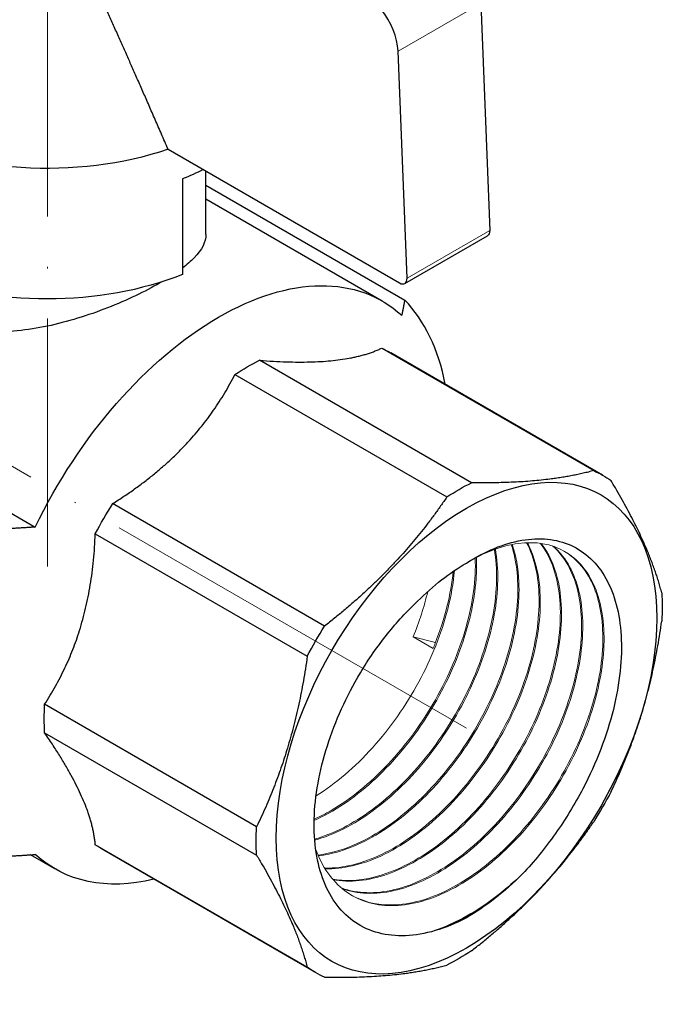
# Model space of a CAD drawing. Units: millimetres. Extents: x 1272 to 2374, y 459 to 816.
# Drawn here: x 1774 to 1813, y 460 to 519 of the extents above; entities that cross this region are included whole.
import ezdxf

# ---------------------------------------------------------------- set-up
doc = ezdxf.new("R2010")
doc.units = ezdxf.units.MM
doc.linetypes.add('ACAD_ISO04W100', pattern=[30, 24, -3, 0, -3])
for name, color, linetype, lineweight in [('Осевая', 1, 'ACAD_ISO04W100', 15), ('Основная толстая', 7, 'Continuous', 30), ('Основная тонкая', 7, 'Continuous', 15), ('Размеры', 7, 'Continuous', 18)]:
    doc.layers.add(name, color=color, linetype=linetype, lineweight=lineweight)

# ---------------------------------------------------------------- blocks, each defined once
blk = doc.blocks.new('A$Cf9af1d39')
at = {"layer": 'Осевая'}
for p, q in [((0, 40.154), (0, -4.775)), ((25.102, -14.458), (-40.331, 23.23))]:
    blk.add_line(p, q, dxfattribs=at)
at = {"layer": 'Основная толстая', "color": 0, "linetype": 'Continuous', "extrusion": (1.11022e-16, 0.816497, 0.57735)}
for p, q in [((25.955, 28.918), (26.494, 15.331)), ((21.544, 12.473), (21.006, 26.06)), ((7.232, 20.188), (21.091, 12.186)), ((9.5, 15.085), (9.5, 18.879)), ((8.092, 18.413), (8.092, 12.697)), ((9.5, 18.038), (21.402, 11.166)), ((20.062, 11.105), (9.5, 17.203)), ((21.412, 12.155), (26.362, 15.012)), ((20.03, 8.283), (32.724, 0.954)), ((33.26, 0.681), (20.565, 8.01)), ((25.4, 0.228), (12.706, 7.557)), ((11.235, 6.708), (23.93, -0.621)), ((-14.51, 5.538), (-0.722, -2.423)), ((16.606, -8.352), (3.911, -1.023)), ((2.872, -2.824), (15.566, -10.153)), ((12.532, -20.362), (-0.162, -13.032)), ((-0.162, -14.73), (12.532, -22.06)), ((15.566, -28.765), (2.872, -21.436)), ((16.07, -29.092), (3.376, -21.763)), ((0.444, -22.875), (-1.006, -22.038))]:
    blk.add_line(p, q, dxfattribs=at)
at = {"layer": 'Основная толстая', "color": 0, "linetype": 'Continuous', "extrusion": (-2.05803e-17, -1.11022e-16, -1)}
blk.add_ellipse((0, 27.221), major_axis=(-14.167, 0), ratio=0.57735, start_param=-2.106551, end_param=0.478503, dxfattribs=at)
at = {"layer": 'Основная толстая', "color": 0, "linetype": 'Continuous'}
for centre, major_axis, start_param, end_param in [((19.004, 27.107), (-1.417, 2.454), -2.309354, -0.290511), ((21.091, 12.71), (0.321, -0.556), -0.785398, 0.832239), ((9.546, -5.477), (10.309, 17.856), -0.585025, -0.164212)]:
    blk.add_ellipse(centre, major_axis=major_axis, ratio=0.57735, start_param=start_param, end_param=end_param, dxfattribs=at)
at = {"layer": 'Основная толстая', "color": 0, "linetype": 'Continuous', "extrusion": (-1.07563e-16, -1.66533e-16, -1)}
blk.add_ellipse((0, 25.126), major_axis=(-14.167, 0), ratio=0.57735, start_param=-2.29022, end_param=-2.178795, dxfattribs=at)
at = {"layer": 'Основная толстая', "color": 0, "linetype": 'Continuous', "extrusion": (-1.65999e-17, -1.37781e-16, -1)}
blk.add_ellipse((26.041, 15.568), major_axis=(0.321, -0.556), ratio=0.57735, start_param=-0.832239, end_param=0, dxfattribs=at)
at = {"layer": 'Основная толстая', "color": 0, "linetype": 'Continuous', "extrusion": (-3.69757e-18, -1.11022e-16, -1)}
blk.add_ellipse((0, 19.411), major_axis=(-14.167, 0), ratio=0.57735, start_param=-2.178795, end_param=-0.962798, dxfattribs=at)
at = {"layer": 'Основная толстая', "color": 0, "linetype": 'Continuous', "extrusion": (1.33067e-16, -2.69122e-16, -1)}
blk.add_ellipse((10.253, -5.885), major_axis=(9.809, 16.99), ratio=0.57735, start_param=-1.69803, end_param=0.127234, dxfattribs=at)
at = {"layer": 'Основная толстая', "color": 0, "linetype": 'Continuous', "extrusion": (-1.11556e-17, -1.85856e-16, -1)}
blk.add_ellipse((11.971, -6.877), major_axis=(8.595, 14.887), ratio=0.57735, start_param=-0.060525, end_param=0, dxfattribs=at)
at = {"layer": 'Основная толстая', "color": 0, "linetype": 'Continuous', "extrusion": (-1.55378e-16, -1.02589e-16, -1)}
blk.add_ellipse((11.971, -6.877), major_axis=(8.595, 14.887), ratio=0.57735, start_param=-0.845923, end_param=-0.724873, dxfattribs=at)
at = {"layer": 'Основная толстая', "color": 0, "linetype": 'Continuous', "extrusion": (9.24296e-17, -1.17463e-16, -1)}
blk.add_ellipse((25.102, -14.458), major_axis=(-8.059, -13.959), ratio=0.57735, start_param=-0.785398, end_param=5.497787, dxfattribs=at)
at = {"layer": 'Основная толстая', "color": 0, "linetype": 'Continuous', "extrusion": (-6.29482e-17, -2.20052e-16, -1)}
blk.add_ellipse((24.665, -14.206), major_axis=(8.595, 14.887), ratio=0.57735, start_param=-0.060525, end_param=0.060525, dxfattribs=at)
at = {"layer": 'Основная толстая', "color": 0, "linetype": 'Continuous', "extrusion": (-1.83133e-16, -1.50663e-16, -1)}
blk.add_ellipse((24.665, -14.206), major_axis=(8.595, 14.887), ratio=0.57735, start_param=-0.845923, end_param=-0.724873, dxfattribs=at)
at = {"layer": 'Основная толстая', "color": 0, "linetype": 'Continuous', "extrusion": (-1.59096e-16, -1.64541e-16, -1)}
blk.add_ellipse((11.971, -6.877), major_axis=(8.595, 14.887), ratio=0.57735, start_param=-1.631321, end_param=-1.510272, dxfattribs=at)
at = {"layer": 'Основная толстая', "color": 0, "linetype": 'Continuous', "extrusion": (4.0637e-17, -1.51659e-16, -1)}
for centre, major_axis, start_param, end_param in [((25.102, -14.458), (6.05, 10.479), -1.134464, -0.785398), ((11.971, -6.877), (8.595, 14.887), -2.416719, -2.29567)]:
    blk.add_ellipse(centre, major_axis=major_axis, ratio=0.57735, start_param=start_param, end_param=end_param, dxfattribs=at)
at = {"layer": 'Основная толстая', "color": 0, "linetype": 'Continuous', "extrusion": (-3.51927e-17, -1.71978e-16, -1)}
blk.add_ellipse((24.665, -14.206), major_axis=(-8.595, -14.887), ratio=0.57735, start_param=-2.416719, end_param=-2.29567, dxfattribs=at)
at = {"layer": 'Основная толстая', "color": 0, "linetype": 'Continuous', "extrusion": (6.09555e-17, -2.27489e-16, -1)}
blk.add_ellipse((24.665, -14.206), major_axis=(8.595, 14.887), ratio=0.57735, start_param=-1.631321, end_param=-1.510272, dxfattribs=at)
at = {"layer": 'Основная толстая', "color": 0, "linetype": 'Continuous', "extrusion": (-3.89112e-17, -2.3393e-16, -1)}
blk.add_ellipse((24.665, -14.206), major_axis=(-8.595, -14.887), ratio=0.57735, start_param=-1.631321, end_param=-1.510272, dxfattribs=at)
at = {"layer": 'Основная толстая', "color": 0, "linetype": 'Continuous', "extrusion": (5.72369e-17, -2.89441e-16, -1)}
blk.add_ellipse((24.665, -14.206), major_axis=(8.595, 14.887), ratio=0.57735, start_param=-2.416719, end_param=-2.29567, dxfattribs=at)
at = {"layer": 'Основная толстая', "color": 0, "linetype": 'Continuous', "extrusion": (8.49925e-17, -2.41367e-16, -1)}
blk.add_ellipse((11.971, -6.877), major_axis=(-8.595, -14.887), ratio=0.57735, start_param=0, end_param=0.060525, dxfattribs=at)
at = {"layer": 'Основная толстая', "color": 0, "linetype": 'Continuous', "extrusion": (-1.48742e-17, -2.47807e-16, -1)}
blk.add_ellipse((10.253, -5.885), major_axis=(-9.809, -16.99), ratio=0.57735, start_param=-0.502889, end_param=0.127234, dxfattribs=at)
at = {"layer": 'Основная толстая', "color": 0, "linetype": 'Continuous', "extrusion": (1.60822e-16, -2.21048e-16, -1)}
blk.add_ellipse((25.102, -14.458), major_axis=(-6.95, -12.038), ratio=0.57735, start_param=-1.134464, end_param=-0.785398, dxfattribs=at)
at = {"layer": 'Основная толстая', "color": 0, "linetype": 'Continuous', "extrusion": (-1.35059e-16, -1.78418e-16, -1)}
blk.add_ellipse((24.665, -14.206), major_axis=(-8.595, -14.887), ratio=0.57735, start_param=-0.845923, end_param=-0.724873, dxfattribs=at)
at = {"layer": 'Основная толстая', "color": 0, "linetype": 'Continuous', "extrusion": (2.08896e-16, -2.48804e-16, -1)}
blk.add_ellipse((24.665, -14.206), major_axis=(-8.595, -14.887), ratio=0.57735, start_param=-0.060525, end_param=0.060525, dxfattribs=at)
at = {"layer": 'Основная толстая', "color": 0, "linetype": 'Continuous'}
for points, weights in [([(7.232, 20.188), (4.729, 25.935), (3.185, 29.334)], [1, 1.03276503842, 1]), ([(21.402, 11.166), (21.317, 10.693), (21.228, 10.249)], [1.41387473888, 1.43674827001, 1.45859133961]), ([(12.706, 7.557), (17.66, 7.174), (20.03, 8.283)], [5.7395746442, 6.07146808378, 5.73957464419]), ([(3.911, -1.023), (8.866, 2.096), (11.235, 6.708)], [5.7395746442, 6.07146808378, 5.73957464419]), ([(32.724, 0.954), (29.808, 0.16), (25.4, 0.228)], [1, 1.05782544181, 1]), ([(36.798, -6.352), (36.027, -3.43), (33.764, 0.353)], [1, 1.05782544181, 1]), ([(23.93, -0.621), (21.014, -4.917), (16.606, -8.352)], [1, 1.05782544181, 1]), ([(-0.722, -2.423), (-1.491, -2.475), (-2.31, -2.524)], [1.45859133961, 1.43674827001, 1.41387473888]), ([(-0.162, -13.032), (2.647, -8.674), (2.872, -2.824)], [5.7395746442, 6.07146808378, 5.73957464419]), ([(33.764, -18.258), (36.027, -13.585), (36.798, -8.05)], [1, 1.05782544181, 1]), ([(15.566, -10.153), (14.795, -15.688), (12.532, -20.362)], [1, 1.05782544181, 1]), ([(2.872, -21.436), (2.647, -18.829), (-0.162, -14.73)], [5.7395746442, 6.07146808378, 5.73957464419]), ([(25.4, -27.791), (29.808, -24.356), (32.724, -20.059)], [1, 1.05782544181, 1]), ([(-2.31, -22.12), (-1.491, -22.071), (-0.722, -22.019)], [1.41387473888, 1.43674827001, 1.45859133961]), ([(12.532, -22.06), (14.795, -25.843), (15.566, -28.765)], [1, 1.05782544181, 1]), ([(16.606, -29.365), (21.014, -29.433), (23.93, -28.64)], [1, 1.05782544181, 1])]:
    blk.add_rational_spline(points, weights, degree=2, dxfattribs=at)
for points, knots in [([(9.5, 15.085), (9.5, 14.653), (9.269, 14.183), (8.594, 13.488), (8.359, 13.284), (8.092, 13.079)], [0.730165, 0.730165, 0.730165, 0.730165, 1.0943872, 1.0943872, 1.241706, 1.241706, 1.241706, 1.241706]), ([(6.847, 12.25), (6.804, 12.225), (6.761, 12.2), (5.859, 11.679), (4.778, 11.156), (2.437, 10.239), (1.176, 9.847), (-1.178, 9.352), (-2.438, 9.213), (-4.777, 9.37), (-5.857, 9.675), (-7.578, 10.668), (-8.309, 11.409), (-8.98, 12.631), (-9.133, 13), (-9.247, 13.376)], [1.440153, 1.440153, 1.440153, 1.440153, 1.458609, 1.458609, 1.822832, 1.822832, 2.187054, 2.187054, 2.552136, 2.552136, 2.917219, 2.917219, 3.282301, 3.282301, 3.427926, 3.427926, 3.427926, 3.427926]), ([(25.102, -4.579), (26.225, -3.862), (27.348, -3.401), (29.492, -3.028), (30.489, -3.131), (32.223, -3.906), (32.936, -4.58), (33.977, -6.43), (34.286, -7.596), (34.446, -10.28), (34.287, -11.778), (33.507, -14.917), (32.886, -16.53), (31.588, -19.015), (31.036, -19.918), (29.821, -21.636), (29.16, -22.445), (28.464, -23.182)], [0, 0, 0, 0, 0.4768, 0.4768, 0.963181, 0.963181, 1.459137, 1.459137, 1.964667, 1.964667, 2.479765, 2.479765, 3.00443, 3.00443, 3.320262, 3.320262, 3.6395, 3.6395, 3.6395, 3.6395]), ([(25.102, -25.808), (23.836, -26.471), (22.594, -26.838), (20.318, -26.928), (19.302, -26.662), (17.63, -25.536), (16.983, -24.698), (16.14, -22.568), (15.943, -21.304), (16.022, -18.52), (16.288, -17.032), (17.243, -14.031), (17.914, -12.548), (19.237, -10.336), (19.776, -9.557), (20.931, -8.115), (21.541, -7.454), (22.176, -6.864)], [0, 0, 0, 0, 0.537667, 0.537667, 1.065745, 1.065745, 1.58423, 1.58423, 2.093119, 2.093119, 2.592409, 2.592409, 3.082096, 3.082096, 3.367881, 3.367881, 3.650252, 3.650252, 3.650252, 3.650252]), ([(28.464, -23.182), (27.243, -24.359), (25.938, -25.313), (24.641, -25.974), (24.189, -26.205), (23.737, -26.401), (23.29, -26.559)], [2.7925268, 2.7925268, 2.7925268, 2.7925268, 3.1804961, 3.1804961, 3.1804961, 3.3160431, 3.3160431, 3.3160431, 3.3160431])]:
    blk.add_open_spline(points, degree=3, knots=knots, dxfattribs=at)
at = {"layer": 'Основная тонкая', "color": 0, "linetype": 'Continuous', "extrusion": (1.11022e-16, 0.816497, 0.57735)}
for p, q in [((25.955, 28.918), (21.006, 26.06)), ((26.494, 15.331), (21.544, 12.473)), ((21.905, -8.996), (23.248, -9.338)), ((23.107, -9.69), (21.905, -8.996))]:
    blk.add_line(p, q, dxfattribs=at)
at = {"layer": 'Основная тонкая', "color": 0, "linetype": 'Continuous'}
for points, knots in [([(16.068, -21.678), (16.447, -22.75), (17.048, -23.61), (17.825, -24.193), (18.602, -24.775), (19.555, -25.079), (20.61, -25.083), (21.666, -25.086), (22.823, -24.789), (23.994, -24.216), (25.167, -23.641), (26.353, -22.79), (27.459, -21.729), (28.565, -20.67), (29.589, -19.404), (30.455, -18.032), (31.32, -16.661), (32.026, -15.185), (32.518, -13.723), (33.011, -12.261), (33.29, -10.814), (33.336, -9.497), (33.382, -8.176), (33.194, -6.986), (32.789, -6.024), (32.384, -5.062), (31.764, -4.328), (30.979, -3.879), (30.192, -3.43), (29.241, -3.267), (28.202, -3.406), (27.22, -3.538), (26.162, -3.937), (25.102, -4.579)], [-4.400337, -4.400337, -4.400337, -4.400337, -3.998609, -3.998609, -3.998609, -3.597014, -3.597014, -3.597014, -3.195538, -3.195538, -3.195538, -2.792963, -2.792963, -2.792963, -2.390769, -2.390769, -2.390769, -1.988904, -1.988904, -1.988904, -1.587315, -1.587315, -1.587315, -1.184761, -1.184761, -1.184761, -0.782911, -0.782911, -0.782911, -0.3804, -0.3804, -0.3804, 0, 0, 0, 0]), ([(27.789, -3.476), (28.131, -4.5), (28.252, -5.738), (28.14, -7.091), (28.028, -8.443), (27.684, -9.908), (27.132, -11.371), (26.58, -12.836), (25.819, -14.298), (24.909, -15.638), (24.001, -16.976), (22.944, -18.192), (21.819, -19.19), (20.694, -20.189), (19.502, -20.967), (18.335, -21.463), (17.611, -21.771), (16.897, -21.97), (16.214, -22.055)], [32.659072, 32.659072, 32.659072, 32.659072, 33.060841, 33.060841, 33.060841, 33.46235, 33.46235, 33.46235, 33.864651, 33.864651, 33.864651, 34.266315, 34.266315, 34.266315, 34.66835, 34.66835, 34.66835, 34.917864, 34.917864, 34.917864, 34.917864]), ([(16.234, -22.102), (17.331, -21.974), (18.511, -21.547), (19.683, -20.855), (20.855, -20.163), (22.018, -19.208), (23.083, -18.065), (24.149, -16.92), (25.117, -15.588), (25.911, -14.175), (26.703, -12.765), (27.322, -11.275), (27.72, -9.825), (28.119, -8.373), (28.297, -6.963), (28.241, -5.705), (28.205, -4.885), (28.071, -4.13), (27.843, -3.466)], [-28.640857, -28.640857, -28.640857, -28.640857, -28.239079, -28.239079, -28.239079, -27.837562, -27.837562, -27.837562, -27.435238, -27.435238, -27.435238, -27.033556, -27.033556, -27.033556, -26.631478, -26.631478, -26.631478, -26.369131, -26.369131, -26.369131, -26.369131]), ([(28.704, -3.362), (29.171, -4.255), (29.428, -5.385), (29.452, -6.663), (29.475, -7.939), (29.266, -9.361), (28.838, -10.816), (28.39, -12.34), (27.702, -13.898), (26.831, -15.355), (25.999, -16.746), (25.002, -18.044), (23.915, -19.145), (22.829, -20.244), (21.655, -21.145), (20.483, -21.776), (19.311, -22.407), (18.142, -22.768), (17.065, -22.828), (16.912, -22.837), (16.761, -22.84), (16.612, -22.836)], [26.25738, 26.25738, 26.25738, 26.25738, 26.659319, 26.659319, 26.659319, 27.060969, 27.060969, 27.060969, 27.481643, 27.481643, 27.481643, 27.883612, 27.883612, 27.883612, 28.285044, 28.285044, 28.285044, 28.686541, 28.686541, 28.686541, 28.743667, 28.743667, 28.743667, 28.743667]), ([(16.636, -22.876), (17.683, -22.909), (18.836, -22.64), (20.006, -22.093), (21.175, -21.546), (22.362, -20.72), (23.473, -19.684), (24.584, -18.647), (25.619, -17.4), (26.5, -16.042), (27.381, -14.682), (28.107, -13.211), (28.621, -11.747), (29.135, -10.285), (29.438, -8.831), (29.508, -7.5), (29.578, -6.169), (29.415, -4.964), (29.035, -3.979), (28.951, -3.762), (28.856, -3.555), (28.752, -3.36)], [-22.466415, -22.466415, -22.466415, -22.466415, -22.064466, -22.064466, -22.064466, -21.662808, -21.662808, -21.662808, -21.261389, -21.261389, -21.261389, -20.859369, -20.859369, -20.859369, -20.457902, -20.457902, -20.457902, -20.056331, -20.056331, -20.056331, -19.967777, -19.967777, -19.967777, -19.967777]), ([(29.532, -3.398), (30.113, -4.153), (30.497, -5.165), (30.65, -6.353), (30.802, -7.541), (30.725, -8.903), (30.42, -10.331), (30.116, -11.758), (29.587, -13.251), (28.87, -14.689), (28.152, -16.13), (27.248, -17.516), (26.227, -18.736), (25.207, -19.954), (24.071, -21.005), (22.906, -21.806), (21.741, -22.607), (20.547, -23.157), (19.418, -23.41), (18.594, -23.594), (17.805, -23.622), (17.082, -23.491)], [19.860645, 19.860645, 19.860645, 19.860645, 20.262763, 20.262763, 20.262763, 20.664564, 20.664564, 20.664564, 21.066099, 21.066099, 21.066099, 21.468482, 21.468482, 21.468482, 21.870206, 21.870206, 21.870206, 22.272391, 22.272391, 22.272391, 22.565824, 22.565824, 22.565824, 22.565824]), ([(17.111, -23.524), (18.097, -23.712), (19.211, -23.601), (20.367, -23.199), (21.521, -22.799), (22.717, -22.109), (23.862, -21.186), (25.006, -20.264), (26.097, -19.11), (27.053, -17.816), (28.011, -16.519), (28.832, -15.082), (29.452, -13.621), (30.072, -12.162), (30.491, -10.68), (30.68, -9.292), (30.869, -7.903), (30.827, -6.61), (30.558, -5.517), (30.355, -4.687), (30.022, -3.971), (29.575, -3.404)], [-16.288413, -16.288413, -16.288413, -16.288413, -15.886285, -15.886285, -15.886285, -15.484475, -15.484475, -15.484475, -15.082933, -15.082933, -15.082933, -14.680527, -14.680527, -14.680527, -14.278786, -14.278786, -14.278786, -13.876559, -13.876559, -13.876559, -13.571255, -13.571255, -13.571255, -13.571255]), ([(26.773, -3.767), (26.975, -4.914), (26.949, -6.247), (26.694, -7.659), (26.439, -9.075), (25.954, -10.568), (25.276, -12.021), (24.599, -13.47), (23.73, -14.878), (22.735, -16.13), (21.739, -17.385), (20.618, -18.484), (19.458, -19.338), (18.315, -20.18), (17.136, -20.783), (16.009, -21.102)], [39.068485, 39.068485, 39.068485, 39.068485, 39.470084, 39.470084, 39.470084, 39.87267, 39.87267, 39.87267, 40.274544, 40.274544, 40.274544, 40.67712, 40.67712, 40.67712, 41.073638, 41.073638, 41.073638, 41.073638]), ([(16.014, -21.161), (17.153, -20.849), (18.348, -20.245), (19.505, -19.396), (20.672, -18.541), (21.8, -17.438), (22.802, -16.177), (23.796, -14.924), (24.666, -13.517), (25.343, -12.068), (26.028, -10.603), (26.516, -9.097), (26.77, -7.67), (27.025, -6.244), (27.045, -4.899), (26.833, -3.745)], [-34.798215, -34.798215, -34.798215, -34.798215, -34.396607, -34.396607, -34.396607, -33.99196, -33.99196, -33.99196, -33.590066, -33.590066, -33.590066, -33.184043, -33.184043, -33.184043, -32.77802, -32.77802, -32.77802, -32.77802]), ([(30.281, -3.569), (30.967, -4.18), (31.469, -5.064), (31.746, -6.151), (32.022, -7.237), (32.073, -8.523), (31.893, -9.908), (31.713, -11.291), (31.301, -12.772), (30.69, -14.231), (30.078, -15.69), (29.267, -17.126), (28.317, -18.426), (27.366, -19.728), (26.277, -20.891), (25.133, -21.824), (23.992, -22.755), (22.797, -23.455), (21.642, -23.868), (20.486, -24.28), (19.369, -24.405), (18.379, -24.23), (18.117, -24.184), (17.863, -24.117), (17.62, -24.029)], [13.466912, 13.466912, 13.466912, 13.466912, 13.869219, 13.869219, 13.869219, 14.271182, 14.271182, 14.271182, 14.672852, 14.672852, 14.672852, 15.07428, 15.07428, 15.07428, 15.476329, 15.476329, 15.476329, 15.877817, 15.877817, 15.877817, 16.279432, 16.279432, 16.279432, 16.385724, 16.385724, 16.385724, 16.385724]), ([(17.652, -24.056), (18.569, -24.395), (19.633, -24.439), (20.762, -24.185), (21.891, -23.932), (23.084, -23.383), (24.249, -22.582), (25.413, -21.782), (26.549, -20.731), (27.569, -19.513), (28.588, -18.296), (29.491, -16.914), (30.208, -15.476), (30.926, -14.036), (31.458, -12.542), (31.763, -11.113), (32.067, -9.685), (32.146, -8.324), (31.994, -7.137), (31.842, -5.949), (31.461, -4.937), (30.881, -4.181), (30.711, -3.959), (30.523, -3.759), (30.321, -3.582)], [-10.108224, -10.108224, -10.108224, -10.108224, -9.705905, -9.705905, -9.705905, -9.303933, -9.303933, -9.303933, -8.902255, -8.902255, -8.902255, -8.500821, -8.500821, -8.500821, -8.098752, -8.098752, -8.098752, -7.697252, -7.697252, -7.697252, -7.295605, -7.295605, -7.295605, -7.17764, -7.17764, -7.17764, -7.17764]), ([(30.958, -3.867), (31.737, -4.329), (32.35, -5.076), (32.745, -6.049), (33.14, -7.021), (33.318, -8.217), (33.262, -9.542), (33.205, -10.866), (32.916, -12.317), (32.414, -13.78), (31.913, -15.242), (31.199, -16.714), (30.328, -18.08), (29.455, -19.448), (28.424, -20.708), (27.315, -21.759), (26.208, -22.808), (25.023, -23.647), (23.852, -24.21), (22.68, -24.773), (21.523, -25.058), (20.47, -25.041), (19.644, -25.028), (18.883, -24.831), (18.222, -24.457)], [7.07463, 7.07463, 7.07463, 7.07463, 7.477139, 7.477139, 7.477139, 7.879276, 7.879276, 7.879276, 8.281093, 8.281093, 8.281093, 8.682642, 8.682642, 8.682642, 9.085067, 9.085067, 9.085067, 9.486822, 9.486822, 9.486822, 9.889086, 9.889086, 9.889086, 10.204522, 10.204522, 10.204522, 10.204522]), ([(15.981, -19.982), (17.148, -19.468), (18.336, -18.673), (19.456, -17.662), (20.577, -16.649), (21.628, -15.419), (22.527, -14.072), (23.425, -12.726), (24.172, -11.264), (24.71, -9.801), (25.248, -8.338), (25.578, -6.875), (25.675, -5.53), (25.707, -5.088), (25.714, -4.658), (25.696, -4.244)], [-40.937684, -40.937684, -40.937684, -40.937684, -40.536242, -40.536242, -40.536242, -40.134149, -40.134149, -40.134149, -39.732632, -39.732632, -39.732632, -39.330948, -39.330948, -39.330948, -39.198761, -39.198761, -39.198761, -39.198761]), ([(25.628, -4.28), (25.673, -5.542), (25.486, -6.955), (25.079, -8.405), (24.671, -9.858), (24.043, -11.349), (23.242, -12.757), (22.443, -14.163), (21.471, -15.487), (20.403, -16.622), (19.334, -17.758), (18.169, -18.704), (16.996, -19.386), (16.658, -19.582), (16.32, -19.757), (15.983, -19.909)], [45.490069, 45.490069, 45.490069, 45.490069, 45.891503, 45.891503, 45.891503, 46.293568, 46.293568, 46.293568, 46.695066, 46.695066, 46.695066, 47.096707, 47.096707, 47.096707, 47.212555, 47.212555, 47.212555, 47.212555]), ([(16.094, -18.512), (17.266, -17.785), (18.424, -16.797), (19.477, -15.628), (20.529, -14.461), (21.475, -13.113), (22.245, -11.693), (23.016, -10.272), (23.608, -8.78), (23.978, -7.334), (24.18, -6.545), (24.316, -5.771), (24.383, -5.029)], [-47.062448, -47.062448, -47.062448, -47.062448, -46.660203, -46.660203, -46.660203, -46.258577, -46.258577, -46.258577, -45.856639, -45.856639, -45.856639, -45.637235, -45.637235, -45.637235, -45.637235]), ([(24.304, -5.083), (24.17, -6.445), (23.804, -7.916), (23.233, -9.377), (23.192, -9.482), (23.15, -9.586), (23.107, -9.69)], [51.9297727, 51.9297727, 51.9297727, 51.9297727, 52.3312052, 52.3312052, 52.3312052, 52.3598776, 52.3598776, 52.3598776, 52.3598776])]:
    blk.add_open_spline(points, degree=3, knots=knots, dxfattribs=at)
blk.add_open_spline([(21.905, -8.996), (22.277, -8.091), (22.572, -7.18), (22.781, -6.289)], degree=3, dxfattribs=at)

msp = doc.modelspace()

# ---------------------------------------------------------------- block references
at = {"layer": 'Размеры', "linetype": 'ByBlock'}
msp.add_blockref('A$Cf9af1d39', (1775.51, 490.602), dxfattribs=at)

doc.saveas('drawing.dxf')
